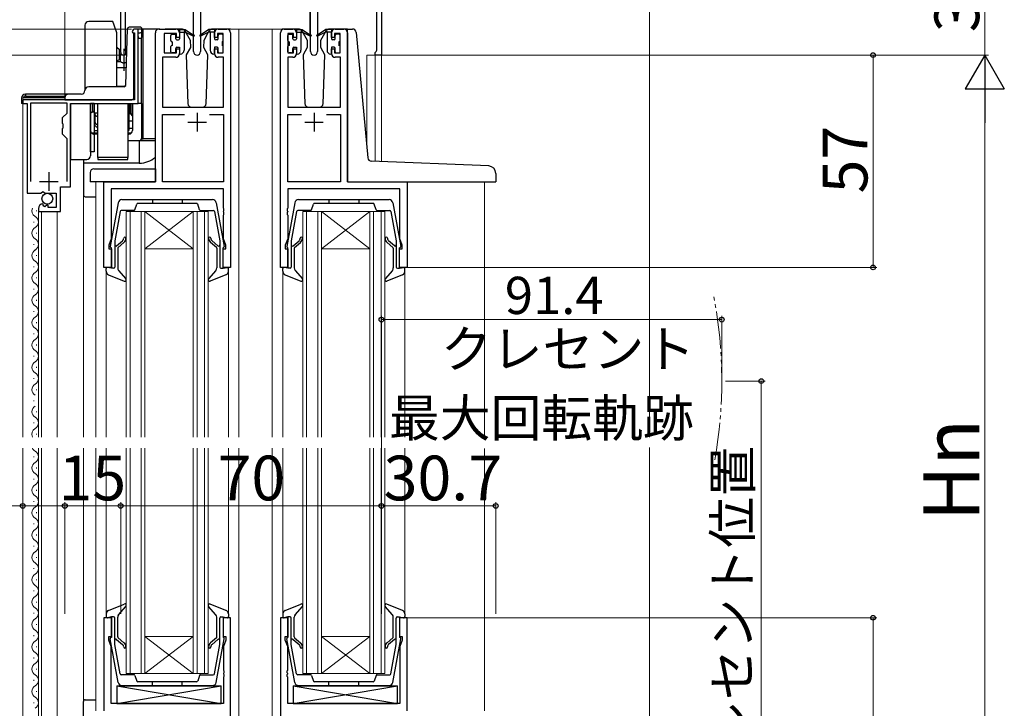
# Model space of a CAD drawing. Extents: x 0 to 1050, y 0 to 1563.
# Drawn here: x 134 to 399, y 1055 to 1239 of the extents above; entities that cross this region are included whole.
import ezdxf

# ---------------------------------------------------------------- set-up
doc = ezdxf.new("R2010")
doc.units = 0
for name, pattern in [('YCENTER_1', [13, 10, -1, 1, -1]), ('YDIVIDE_1', [15, 10, -1, 1, -1, 1, -1]), ('YHIDDEN_1', [4, 3, -1])]:
    doc.linetypes.add(name, pattern=pattern)
for name, color, linetype, lineweight in [('YKK_11', 7, 'CONTINUOUS', 30), ('YKK_12', 2, 'CONTINUOUS', 13), ('YKK_13', 4, 'CONTINUOUS', 30), ('YKK_D', 6, 'CONTINUOUS', 13), ('YSS_K', 3, 'CONTINUOUS', 13)]:
    doc.layers.add(name, color=color, linetype=linetype, lineweight=lineweight)
doc.styles.add('text-b', font='txt')

msp = doc.modelspace()

# ---------------------------------------------------------------- linework, layer by layer
at = {"layer": 'YKK_11', "linetype": 'ByBlock', "lineweight": -2, "ltscale": 0.5}
for p, q in [((231.32, 1259.91), (231.32, 1229.91)), ((161.32, 1230.61), (161.32, 1250.41)), ((162.52, 1250.41), (162.52, 1231.21)), ((180.87, 1230.86), (180.87, 1249.41)), ((182.77, 1250.41), (182.77, 1230.86)), ((212.27, 1230.86), (212.27, 1250.41)), ((214.17, 1249.41), (214.17, 1230.86)), ((230.12, 1231.2), (230.12, 1250.41)), ((164.42, 1236.11), (164.62, 1235.91)), ((164.62, 1235.91), (165.02, 1235.91)), ((165.02, 1235.91), (165.02, 1217.91)), ((166.02, 1236.91), (165.22, 1236.91)), ((166.02, 1216.91), (166.02, 1236.91)), ((170.62, 1195.91), (170.62, 1235.91)), ((171.62, 1236.91), (176.12, 1236.91)), ((176.32, 1235.71), (173.02, 1235.71)), ((173.02, 1235.71), (173.02, 1230.51)), ((176.32, 1234.61), (176.32, 1235.71)), ((177.12, 1234.61), (176.32, 1234.61)), ((177.12, 1235.91), (177.12, 1234.61)), ((186.52, 1234.61), (186.52, 1235.91)), ((187.32, 1234.61), (186.52, 1234.61)), ((188.82, 1235.71), (187.32, 1235.71)), ((187.32, 1235.71), (187.32, 1234.61)), ((187.52, 1236.91), (189.82, 1236.91)), ((188.82, 1230.51), (188.82, 1235.71)), ((190.82, 1235.91), (190.82, 1172.91)), ((204.22, 1172.91), (204.22, 1235.91)), ((205.22, 1236.91), (207.52, 1236.91)), ((207.72, 1235.71), (206.22, 1235.71)), ((206.22, 1235.71), (206.22, 1230.51)), ((207.72, 1234.61), (207.72, 1235.71)), ((208.52, 1234.61), (207.72, 1234.61)), ((208.52, 1235.91), (208.52, 1234.61)), ((217.92, 1234.61), (217.92, 1235.91)), ((218.72, 1234.61), (217.92, 1234.61)), ((220.22, 1235.71), (218.72, 1235.71)), ((218.72, 1235.71), (218.72, 1234.61)), ((218.92, 1236.91), (221.22, 1236.91)), ((220.22, 1230.51), (220.22, 1235.71)), ((222.22, 1235.91), (222.22, 1195.91)), ((162.52, 1231.21), (162.58, 1231.03)), ((173.02, 1230.51), (176.32, 1230.51)), ((176.32, 1230.51), (176.32, 1231.61)), ((176.32, 1231.61), (177.12, 1231.61)), ((177.12, 1231.61), (177.12, 1230.31)), ((186.52, 1230.31), (186.52, 1231.61)), ((186.52, 1231.61), (187.32, 1231.61)), ((187.32, 1231.61), (187.32, 1230.51)), ((187.32, 1230.51), (188.82, 1230.51)), ((206.22, 1230.51), (207.72, 1230.51)), ((207.72, 1230.51), (207.72, 1231.61)), ((207.72, 1231.61), (208.52, 1231.61)), ((208.52, 1231.61), (208.52, 1230.31)), ((217.92, 1230.31), (217.92, 1231.61)), ((217.92, 1231.61), (218.72, 1231.61)), ((218.72, 1231.61), (218.72, 1230.51)), ((218.72, 1230.51), (220.22, 1230.51)), ((229.62, 1230.61), (229.87, 1230.91)), ((229.62, 1229.91), (229.62, 1230.61)), ((231.32, 1229.91), (229.62, 1229.91)), ((229.87, 1230.91), (230.12, 1231.2)), ((176.12, 1229.31), (172.55, 1229.31)), ((172.55, 1229.31), (172.55, 1215.91)), ((188.89, 1229.31), (187.52, 1229.31)), ((188.89, 1215.91), (188.89, 1229.31)), ((207.52, 1229.31), (206.15, 1229.31)), ((206.15, 1229.31), (206.15, 1215.91)), ((220.29, 1229.31), (218.92, 1229.31)), ((220.29, 1215.91), (220.29, 1229.31)), ((165.02, 1217.91), (135.02, 1217.91)), ((135.02, 1217.91), (135.02, 1216.91)), ((135.02, 1216.91), (136.22, 1216.91)), ((136.22, 1216.91), (136.22, 1192.81)), ((146.92, 1217.01), (137.12, 1217.01)), ((137.12, 1217.01), (137.12, 1196.01)), ((146.92, 1214.36), (146.92, 1217.01)), ((147.82, 1194.51), (147.82, 1216.91)), ((147.82, 1216.91), (166.02, 1216.91)), ((145.72, 1213.16), (146.92, 1214.36)), ((172.55, 1215.91), (188.89, 1215.91)), ((172.55, 1195.91), (172.55, 1213.98)), ((172.55, 1213.98), (178.47, 1213.98)), ((185.17, 1213.98), (188.89, 1213.98)), ((188.89, 1213.98), (188.89, 1195.91)), ((206.15, 1215.91), (220.29, 1215.91)), ((206.15, 1195.91), (206.15, 1213.98)), ((206.15, 1213.98), (209.87, 1213.98)), ((216.57, 1213.98), (220.29, 1213.98)), ((220.29, 1213.98), (220.29, 1195.91)), ((145.72, 1211.58), (145.72, 1213.16)), ((145.86, 1211.38), (145.72, 1211.58)), ((145.86, 1210.43), (145.86, 1211.38)), ((145.72, 1210.23), (145.86, 1210.43)), ((145.72, 1208.66), (145.72, 1210.23)), ((146.92, 1207.46), (145.72, 1208.66)), ((146.92, 1196.01), (146.92, 1207.46)), ((156.82, 1172.91), (156.82, 1195.91)), ((156.82, 1195.91), (170.62, 1195.91)), ((188.89, 1195.91), (172.55, 1195.91)), ((220.29, 1195.91), (206.15, 1195.91)), ((222.22, 1195.91), (238.22, 1195.91)), ((238.22, 1195.91), (238.22, 1172.91)), ((136.22, 1192.81), (139.85, 1192.81)), ((139.85, 1192.81), (140.39, 1193.26)), ((140.39, 1193.26), (140.72, 1193.11)), ((140.72, 1193.11), (141.02, 1192.81)), ((141.02, 1192.81), (144.02, 1192.81)), ((144.02, 1192.81), (144.02, 1189.01)), ((145.12, 1187.91), (145.12, 1194.51)), ((145.12, 1194.51), (147.82, 1194.51)), ((188.89, 1193.98), (158.75, 1193.98)), ((158.75, 1193.98), (158.75, 1180.64)), ((188.89, 1188.87), (188.89, 1193.98)), ((236.29, 1193.98), (206.15, 1193.98)), ((206.15, 1193.98), (206.15, 1188.87)), ((236.29, 1180.64), (236.29, 1193.98)), ((140.61, 1189.75), (140.4, 1190)), ((140.52, 1189.44), (140.61, 1189.75)), ((141.57, 1189.74), (140.99, 1189.16)), ((141.82, 1189.64), (141.57, 1189.74)), ((139.22, 1188.71), (139.22, 1187.91)), ((139.22, 1187.91), (145.12, 1187.91)), ((140.99, 1189.16), (140.52, 1189.44)), ((141.82, 1189.01), (141.82, 1189.64)), ((144.02, 1189.01), (141.82, 1189.01)), ((189.01, 1188.68), (188.89, 1188.87)), ((188.89, 1187.95), (189.01, 1188.13)), ((188.89, 1187.87), (188.89, 1187.95)), ((189.01, 1187.68), (188.89, 1187.87)), ((188.89, 1186.95), (189.01, 1187.13)), ((189.01, 1188.13), (189.01, 1188.68)), ((189.01, 1187.13), (189.01, 1187.68)), ((206.15, 1188.87), (206.03, 1188.68)), ((206.03, 1188.68), (206.03, 1188.13)), ((206.03, 1188.13), (206.15, 1187.95)), ((206.15, 1187.87), (206.03, 1187.68)), ((206.03, 1187.68), (206.03, 1187.13)), ((206.03, 1187.13), (206.15, 1186.95)), ((206.15, 1187.95), (206.15, 1187.87)), ((188.89, 1180.64), (188.89, 1186.95)), ((206.15, 1186.95), (206.15, 1180.64)), ((158.75, 1180.64), (158.12, 1178.91)), ((189.52, 1178.91), (188.89, 1180.64)), ((206.15, 1180.64), (205.52, 1178.91)), ((236.92, 1178.91), (236.29, 1180.64)), ((158.12, 1178.91), (158.12, 1177.91)), ((158.12, 1177.91), (158.82, 1177.91)), ((158.82, 1177.91), (158.82, 1172.91)), ((188.82, 1172.91), (188.82, 1177.91)), ((188.82, 1177.91), (189.52, 1177.91)), ((189.52, 1177.91), (189.52, 1178.91)), ((205.52, 1178.91), (205.52, 1177.91)), ((205.52, 1177.91), (206.22, 1177.91)), ((206.22, 1177.91), (206.22, 1172.91)), ((236.22, 1172.91), (236.22, 1177.91)), ((236.22, 1177.91), (236.92, 1177.91)), ((236.92, 1177.91), (236.92, 1178.91)), ((158.82, 1172.91), (156.82, 1172.91)), ((190.82, 1172.91), (188.82, 1172.91)), ((206.22, 1172.91), (204.22, 1172.91)), ((238.22, 1172.91), (236.22, 1172.91)), ((158.82, 1078.91), (156.82, 1078.91)), ((156.82, 1078.91), (156.82, 1053.91)), ((158.82, 1073.91), (158.82, 1078.91)), ((190.82, 1078.91), (188.82, 1078.91)), ((188.82, 1078.91), (188.82, 1073.91)), ((190.82, 992.91), (190.82, 1078.91)), ((204.22, 1078.91), (204.22, 998.56)), ((206.22, 1078.91), (204.22, 1078.91)), ((206.22, 1073.91), (206.22, 1078.91)), ((238.22, 1078.91), (236.22, 1078.91)), ((236.22, 1078.91), (236.22, 1073.91)), ((238.22, 1053.91), (238.22, 1078.91)), ((158.12, 1072.91), (158.12, 1073.91)), ((158.12, 1073.91), (158.82, 1073.91)), ((188.82, 1073.91), (189.52, 1073.91)), ((189.52, 1073.91), (189.52, 1072.91)), ((205.52, 1072.91), (205.52, 1073.91)), ((205.52, 1073.91), (206.22, 1073.91)), ((236.22, 1073.91), (236.92, 1073.91)), ((236.92, 1073.91), (236.92, 1072.91)), ((158.75, 1071.18), (158.12, 1072.91)), ((158.75, 1055.91), (158.75, 1071.18)), ((189.52, 1072.91), (188.89, 1071.18)), ((188.89, 1071.18), (188.89, 1064.87)), ((206.15, 1071.18), (205.52, 1072.91)), ((206.15, 1064.87), (206.15, 1071.18)), ((236.92, 1072.91), (236.29, 1071.18)), ((236.29, 1071.18), (236.29, 1055.91)), ((188.89, 1064.87), (189.01, 1064.68)), ((189.01, 1064.13), (188.89, 1063.95)), ((188.89, 1063.95), (188.89, 1063.87)), ((188.89, 1063.87), (189.01, 1063.68)), ((189.01, 1063.13), (188.89, 1062.95)), ((188.89, 1062.95), (188.89, 1055.91)), ((189.01, 1064.68), (189.01, 1064.13)), ((189.01, 1063.68), (189.01, 1063.13)), ((206.03, 1064.68), (206.15, 1064.87)), ((206.03, 1064.13), (206.03, 1064.68)), ((206.15, 1063.95), (206.03, 1064.13)), ((206.03, 1063.68), (206.15, 1063.87)), ((206.03, 1063.13), (206.03, 1063.68)), ((206.15, 1062.95), (206.03, 1063.13)), ((206.15, 1063.87), (206.15, 1063.95)), ((206.15, 1055.91), (206.15, 1062.95)), ((188.89, 1055.91), (158.75, 1055.91)), ((236.29, 1055.91), (206.15, 1055.91))]:
    msp.add_line(p, q, dxfattribs=at)
at = {"layer": 'YKK_11', "ltscale": 0.5}
for p, q in [((181.82, 1214.41), (181.82, 1209.41)), ((213.22, 1214.41), (213.22, 1209.41)), ((179.32, 1211.91), (184.32, 1211.91)), ((210.72, 1211.91), (215.72, 1211.91)), ((142.02, 1198.51), (142.02, 1193.51)), ((139.52, 1196.01), (144.52, 1196.01))]:
    msp.add_line(p, q, dxfattribs=at)
at = {"layer": 'YKK_11', "linetype": 'ByBlock', "lineweight": -2, "ltscale": 0.5}
for centre, radius, start, end in [((165.22, 1236.11), 0.8, 90, 180), ((171.62, 1235.91), 1, 90, 180), ((176.12, 1235.91), 1, 0, 90), ((187.52, 1235.91), 1, 90, 180), ((189.82, 1235.91), 1, 0, 90), ((205.22, 1235.91), 1, 90, 180), ((207.52, 1235.91), 1, 0, 90), ((218.92, 1235.91), 1, 90, 180), ((221.22, 1235.91), 1, 0, 90), ((162.02, 1230.61), 0.7, 180, 36.8699), ((176.12, 1230.31), 1, 270, 360), ((181.82, 1230.86), 0.95, 180, 0), ((187.52, 1230.31), 1, 180, 270), ((207.52, 1230.31), 1, 270, 360), ((213.22, 1230.86), 0.95, 180, 0), ((218.92, 1230.31), 1, 180, 270), ((140.52, 1188.71), 1.3, 95.2159, 180)]:
    msp.add_arc(centre, radius, start, end, dxfattribs=at)
at = {"layer": 'YKK_12'}
for p, q in [((146.32, 1254.41), (146.32, 1217.91)), ((202.12, 1236.91), (188.72, 1236.91)), ((193.01, 1127.41), (193.02, 1236.91)), ((202.01, 1127.41), (202, 1236.91)), ((202.12, 1236.91), (205.32, 1236.91)), ((231.32, 1229.91), (227.42, 1229.91)), ((227.42, 1229.91), (227.42, 1204.88)), ((229.62, 1229.91), (229.62, 1201.37)), ((231.32, 1229.91), (231.32, 1201.31)), ((135.02, 1127.41), (135.02, 1217.41)), ((151.32, 1199.91), (151.32, 1127.41)), ((154.62, 1127.41), (154.62, 1195.9)), ((259.02, 1195.91), (259.02, 1127.41)), ((138.72, 1188), (138.72, 1188.2)), ((139.22, 1127.41), (139.22, 1188.5)), ((140.02, 1127.41), (140.02, 1187.91)), ((144.22, 1127.41), (144.22, 1187.91)), ((162.82, 1187.91), (162.82, 1127.41)), ((167.82, 1187.91), (162.82, 1187.91)), ((163.82, 1127.41), (163.82, 1187.91)), ((166.82, 1187.91), (166.82, 1127.41)), ((167.82, 1127.41), (167.82, 1187.91)), ((167.82, 1187.91), (174.72, 1187.91)), ((167.82, 1187.91), (180.82, 1177.91)), ((180.82, 1187.91), (167.82, 1177.91)), ((184.82, 1187.91), (174.72, 1187.91)), ((180.82, 1187.91), (180.82, 1127.41)), ((181.82, 1127.41), (181.82, 1187.91)), ((183.82, 1187.91), (183.82, 1127.41)), ((184.82, 1127.41), (184.82, 1187.91)), ((210.22, 1187.91), (210.22, 1127.41)), ((215.22, 1187.91), (210.22, 1187.91)), ((211.22, 1127.41), (211.22, 1187.91)), ((214.22, 1187.91), (214.22, 1127.41)), ((215.22, 1127.41), (215.22, 1187.91)), ((215.22, 1187.91), (222.12, 1187.91)), ((215.22, 1187.91), (228.22, 1177.91)), ((228.22, 1187.91), (215.22, 1177.91)), ((232.22, 1187.91), (222.12, 1187.91)), ((228.22, 1187.91), (228.22, 1127.41)), ((229.22, 1127.41), (229.22, 1187.91)), ((231.22, 1187.91), (231.22, 1127.41)), ((232.22, 1127.41), (232.22, 1187.91)), ((137.96, 1185), (137.96, 1185.2)), ((138.72, 1182), (138.72, 1182.2)), ((137.96, 1179), (137.96, 1179.2)), ((167.82, 1177.91), (180.82, 1177.91)), ((215.22, 1177.91), (228.22, 1177.91)), ((138.72, 1176), (138.72, 1176.2)), ((137.96, 1173), (137.96, 1173.2)), ((157.42, 1172.61), (157.42, 1127.41)), ((190.22, 1172.61), (190.22, 1127.41)), ((204.82, 1127.41), (204.82, 1172.91)), ((237.62, 1172.91), (237.61, 1127.41)), ((138.72, 1170), (138.72, 1170.2)), ((137.96, 1167), (137.96, 1167.2)), ((138.72, 1164), (138.72, 1164.2)), ((137.96, 1161), (137.96, 1161.2)), ((138.72, 1158), (138.72, 1158.2)), ((137.96, 1155), (137.96, 1155.2)), ((137.96, 1155), (137.96, 1155.2)), ((138.72, 1152), (138.72, 1152.2)), ((137.96, 1149), (137.96, 1149.2)), ((138.72, 1146), (138.72, 1146.2)), ((137.96, 1143), (137.96, 1143.2)), ((138.72, 1140), (138.72, 1140.2)), ((137.96, 1137), (137.96, 1137.2)), ((138.72, 1134.1), (138.72, 1134.3)), ((137.96, 1131.1), (137.96, 1131.3)), ((138.72, 1128.1), (138.72, 1128.3)), ((135.02, 959.4), (135.02, 1124.41)), ((139.22, 999.5), (139.22, 1124.41)), ((140.02, 1004.4), (140.02, 1124.41)), ((144.22, 1004.4), (144.22, 1124.41)), ((151.32, 1124.41), (151.32, 1056.4)), ((154.62, 1053.91), (154.62, 1124.41)), ((157.42, 1124.41), (157.42, 1079.21)), ((162.82, 1063.91), (162.82, 1124.41)), ((163.82, 1124.41), (163.82, 1063.91)), ((166.82, 1063.91), (166.82, 1124.41)), ((167.82, 1124.41), (167.82, 1063.91)), ((180.82, 1063.91), (180.82, 1124.41)), ((181.82, 1124.41), (181.82, 1063.91)), ((183.82, 1063.91), (183.82, 1124.41)), ((184.82, 1124.41), (184.82, 1063.91)), ((190.22, 1124.41), (190.22, 1079.21)), ((193.02, 985.91), (193.01, 1124.41)), ((202.01, 1124.41), (202.01, 997.91)), ((204.82, 1079.21), (204.82, 1124.41)), ((210.22, 1063.91), (210.22, 1124.41)), ((211.22, 1124.41), (211.22, 1063.91)), ((214.22, 1063.91), (214.22, 1124.41)), ((215.22, 1124.41), (215.22, 1063.91)), ((228.22, 1063.91), (228.22, 1124.41)), ((229.22, 1124.41), (229.22, 1063.91)), ((231.22, 1063.91), (231.22, 1124.41)), ((232.22, 1124.41), (232.22, 1063.91)), ((237.62, 1124.41), (237.62, 1079.21)), ((259.02, 1124.37), (259.02, 1053.91)), ((137.96, 1122), (137.96, 1122.2)), ((138.72, 1119), (138.72, 1119.2)), ((137.96, 1116), (137.96, 1116.2)), ((138.72, 1113), (138.72, 1113.2)), ((137.96, 1110), (137.96, 1110.2)), ((137.96, 1110), (137.96, 1110.2)), ((138.72, 1107), (138.72, 1107.2)), ((137.96, 1104), (137.96, 1104.2)), ((138.72, 1101), (138.72, 1101.2)), ((137.96, 1098), (137.96, 1098.2)), ((138.72, 1095), (138.72, 1095.2)), ((137.96, 1092), (137.96, 1092.2)), ((138.72, 1089), (138.72, 1089.2)), ((137.96, 1086), (137.96, 1086.2)), ((138.72, 1083), (138.72, 1083.2)), ((137.96, 1080), (137.96, 1080.2)), ((138.72, 1077), (138.72, 1077.2)), ((137.96, 1074), (137.96, 1074.2)), ((167.82, 1073.91), (180.82, 1073.91)), ((167.82, 1063.91), (180.82, 1073.91)), ((180.82, 1063.91), (167.82, 1073.91)), ((215.22, 1073.91), (228.22, 1073.91)), ((215.22, 1063.91), (228.22, 1073.91)), ((228.22, 1063.91), (215.22, 1073.91)), ((138.72, 1071), (138.72, 1071.2)), ((137.96, 1068), (137.96, 1068.2)), ((138.72, 1065), (138.72, 1065.2)), ((167.82, 1063.91), (162.82, 1063.91)), ((167.82, 1063.91), (172.92, 1063.91)), ((184.82, 1063.91), (172.92, 1063.91)), ((215.22, 1063.91), (210.22, 1063.91)), ((215.22, 1063.91), (223.12, 1063.91)), ((232.22, 1063.91), (223.12, 1063.91)), ((137.96, 1062), (137.96, 1062.2)), ((138.72, 1059), (138.72, 1059.2)), ((137.96, 1056), (137.96, 1056.2))]:
    msp.add_line(p, q, dxfattribs=at)
for centre, start, end in [((139.18, 1188.1), 155.6297, 240.7975), ((137.5, 1185.1), 299.2025, 60.7975), ((139.18, 1182.1), 119.2025, 240.7975), ((137.5, 1179.1), 299.2025, 60.7975), ((139.18, 1176.1), 119.2025, 240.7975), ((137.5, 1173.1), 299.2025, 60.7975), ((139.18, 1170.1), 119.2025, 240.7975), ((137.5, 1167.1), 299.2025, 60.7975), ((139.18, 1164.1), 119.2025, 240.7975), ((137.5, 1161.1), 299.2025, 60.7975), ((139.18, 1158.1), 119.2025, 240.7975), ((137.5, 1155.1), 299.2025, 60.7975), ((139.18, 1152.1), 119.2025, 240.7975), ((137.5, 1149.1), 299.2025, 60.7975), ((139.18, 1146.1), 119.2025, 240.7975), ((137.5, 1143.1), 299.2025, 60.7975), ((139.18, 1140.1), 119.2025, 240.7975), ((139.18, 1134.2), 119.2025, 240.7975), ((137.5, 1131.2), 299.2025, 60.7975), ((139.18, 1128.2), 119.2025, 207.4691), ((139.18, 1125.1), 203.7261, 240.7975), ((137.5, 1122.1), 299.2025, 60.7975), ((139.18, 1119.1), 119.2025, 240.7975), ((137.5, 1116.1), 299.2025, 60.7975), ((139.18, 1113.1), 119.2025, 240.7975), ((137.5, 1110.1), 299.2025, 60.7975), ((137.5, 1110.1), 299.2025, 13.0063), ((139.18, 1107.1), 119.2025, 240.7975), ((137.5, 1104.1), 299.2025, 60.7975), ((139.18, 1101.1), 119.2025, 240.7975), ((137.5, 1098.1), 299.2025, 60.7975), ((139.18, 1095.1), 119.2025, 240.7975), ((137.5, 1092.1), 299.2025, 60.7975), ((139.18, 1089.1), 119.2025, 240.7975), ((137.5, 1086.1), 299.2025, 60.7975), ((139.18, 1083.1), 119.2025, 240.7975), ((137.5, 1080.1), 299.2025, 60.7975), ((139.18, 1077.1), 119.2025, 240.7975), ((137.5, 1074.1), 299.2025, 60.7975), ((139.18, 1071.1), 119.2025, 240.7975), ((137.5, 1068.1), 299.2025, 60.7975), ((139.18, 1065.1), 119.2025, 240.7975), ((137.5, 1062.1), 299.2025, 60.7975), ((139.18, 1059.1), 119.2025, 240.7975), ((137.5, 1056.1), 299.2025, 60.7975)]:
    msp.add_arc(centre, 1.72, start, end, dxfattribs=at)
at = {"layer": 'YKK_12', "linetype": 'YDIVIDE_1'}
msp.add_arc((202.65, 1142.41), 120.07, 349.8593, 10.8552, dxfattribs=at)
at = {"layer": 'YKK_13'}
for p, q in [((182.82, 1236.41), (182.82, 1249.41)), ((212.22, 1236.41), (212.22, 1249.41)), ((151.72, 1237.91), (151.72, 1220.41)), ((159.22, 1238.91), (152.72, 1238.91)), ((159.59, 1237.91), (159.22, 1238.91)), ((160.32, 1235.91), (159.59, 1237.91)), ((163.88, 1237.41), (163.6, 1237.41)), ((163.84, 1237.41), (163.6, 1237.41)), ((166.52, 1237.41), (163.88, 1237.41)), ((160.32, 1221.41), (160.32, 1235.91)), ((162.73, 1221.89), (163.1, 1236.92)), ((164.82, 1218.41), (164.82, 1235.91)), ((171.47, 1236.91), (165.53, 1236.91)), ((166.02, 1235.91), (166.52, 1235.91)), ((166.02, 1234.91), (166.02, 1235.91)), ((166.02, 1234.91), (166.02, 1234.41)), ((167.02, 1236.41), (167.02, 1236.91)), ((167.32, 1236.91), (167.02, 1236.9)), ((167.02, 1234.91), (167.02, 1236.41)), ((171.87, 1236.91), (167.32, 1236.91)), ((167.32, 1207.41), (167.32, 1236.91)), ((170.62, 1236.91), (170.12, 1236.91)), ((177.64, 1236.91), (173.25, 1236.91)), ((174.82, 1233.8), (174.82, 1235.2)), ((175.12, 1235.5), (175.82, 1235.5)), ((176.12, 1234.3), (176.12, 1235.2)), ((177.12, 1236.79), (178.62, 1236.79)), ((177.12, 1236.79), (177.12, 1234.3)), ((177.12, 1236.09), (178.32, 1236.09)), ((178.32, 1236.09), (178.32, 1231.2)), ((178.5, 1236.41), (178.88, 1235.75)), ((178.62, 1236.79), (180.86, 1235.25)), ((178.72, 1236.09), (180.9, 1235.01)), ((178.88, 1235.75), (179.95, 1233.91)), ((184.92, 1236.09), (182.74, 1235.01)), ((185.02, 1236.79), (182.77, 1235.25)), ((182.82, 1235.41), (182.82, 1236.41)), ((183.69, 1233.91), (184.75, 1235.75)), ((184.75, 1235.75), (185.13, 1236.41)), ((186.52, 1236.79), (185.02, 1236.79)), ((185.32, 1236.09), (185.32, 1231.2)), ((186.52, 1236.09), (185.32, 1236.09)), ((187.02, 1236.91), (186, 1236.91)), ((186.52, 1236.79), (186.52, 1234.3)), ((190.84, 1236.91), (187.12, 1236.91)), ((187.52, 1234.3), (187.52, 1235.2)), ((188.52, 1235.5), (187.82, 1235.5)), ((188.82, 1233.8), (188.82, 1235.2)), ((209.04, 1236.91), (204.65, 1236.91)), ((206.22, 1233.8), (206.22, 1235.2)), ((206.52, 1235.5), (207.22, 1235.5)), ((207.52, 1234.3), (207.52, 1235.2)), ((208.52, 1236.79), (210.02, 1236.79)), ((208.52, 1236.79), (208.52, 1234.3)), ((208.52, 1236.09), (209.72, 1236.09)), ((209.72, 1236.09), (209.72, 1231.2)), ((209.9, 1236.41), (210.28, 1235.75)), ((210.02, 1236.79), (212.26, 1235.25)), ((210.12, 1236.09), (212.3, 1235.01)), ((210.28, 1235.75), (211.35, 1233.91)), ((212.22, 1235.41), (212.22, 1236.41)), ((216.32, 1236.09), (214.14, 1235.01)), ((216.42, 1236.79), (214.17, 1235.25)), ((215.09, 1233.91), (216.15, 1235.75)), ((216.15, 1235.75), (216.53, 1236.41)), ((217.92, 1236.79), (216.42, 1236.79)), ((216.72, 1236.09), (216.72, 1231.2)), ((217.92, 1236.09), (216.72, 1236.09)), ((218.42, 1236.91), (217.4, 1236.91)), ((217.92, 1236.79), (217.92, 1234.3)), ((222.24, 1236.91), (218.52, 1236.91)), ((218.92, 1234.3), (218.92, 1235.2)), ((219.92, 1235.5), (219.22, 1235.5)), ((220.22, 1233.8), (220.22, 1235.2)), ((222.22, 1195.91), (222.22, 1236.91)), ((222.22, 1236.91), (223.55, 1236.91)), ((224.55, 1236.01), (227.65, 1202.32)), ((160.32, 1232.06), (160.97, 1231.41)), ((166.02, 1234.41), (166.52, 1234.41)), ((166.02, 1216.91), (166.02, 1234.4)), ((166.82, 1234.5), (166.82, 1216.91)), ((174.82, 1230.81), (174.82, 1232.21)), ((175.12, 1233.5), (175.12, 1232.51)), ((176.42, 1234), (176.82, 1234)), ((176.42, 1232.01), (177.12, 1232.01)), ((177.12, 1232.01), (177.12, 1230.2)), ((179.95, 1233.91), (180.02, 1231.91)), ((183.62, 1231.91), (183.69, 1233.91)), ((187.22, 1232.01), (186.52, 1232.01)), ((186.52, 1232.01), (186.52, 1230.2)), ((187.22, 1234), (186.82, 1234)), ((188.52, 1233.5), (188.52, 1232.51)), ((188.82, 1230.81), (188.82, 1232.21)), ((206.22, 1230.81), (206.22, 1232.21)), ((206.52, 1233.5), (206.52, 1232.51)), ((207.82, 1234), (208.22, 1234)), ((207.82, 1232.01), (208.52, 1232.01)), ((208.52, 1232.01), (208.52, 1230.2)), ((211.35, 1233.91), (211.42, 1231.91)), ((215.02, 1231.91), (215.09, 1233.91)), ((218.62, 1232.01), (217.92, 1232.01)), ((217.92, 1232.01), (217.92, 1230.2)), ((218.62, 1234), (218.22, 1234)), ((219.92, 1233.5), (219.92, 1232.51)), ((220.22, 1230.81), (220.22, 1232.21)), ((160.97, 1230.41), (160.97, 1231.41)), ((160.97, 1228.77), (160.97, 1230.41)), ((160.97, 1230.21), (161.23, 1230.21)), ((161.23, 1228.83), (161.23, 1230.21)), ((175.82, 1230.51), (175.12, 1230.51)), ((176.12, 1230.81), (176.12, 1231.71)), ((177.12, 1230.2), (177.32, 1230.2)), ((180.02, 1231.91), (178.92, 1230.02)), ((178.92, 1230.02), (179.38, 1216.87)), ((184.71, 1230.02), (183.62, 1231.91)), ((184.25, 1216.87), (184.71, 1230.02)), ((186.52, 1230.2), (186.32, 1230.2)), ((187.52, 1230.81), (187.52, 1231.71)), ((187.82, 1230.51), (188.52, 1230.51)), ((207.22, 1230.51), (206.52, 1230.51)), ((207.52, 1230.81), (207.52, 1231.71)), ((208.52, 1230.2), (208.72, 1230.2)), ((211.42, 1231.91), (210.32, 1230.02)), ((210.32, 1230.02), (210.78, 1216.87)), ((216.11, 1230.02), (215.02, 1231.91)), ((215.65, 1216.87), (216.11, 1230.02)), ((217.92, 1230.2), (217.72, 1230.2)), ((218.92, 1230.81), (218.92, 1231.71)), ((219.22, 1230.51), (219.92, 1230.51)), ((160.32, 1228.4), (160.97, 1228.77)), ((160.32, 1228.19), (161.23, 1228.19)), ((161.23, 1228.19), (161.23, 1228.83)), ((160.32, 1226.59), (162.85, 1226.59)), ((162.29, 1221.41), (152.72, 1221.41)), ((160.32, 1221.55), (162.37, 1221.55)), ((147.32, 1219.4), (135.72, 1219.41)), ((135.72, 1219.41), (135.72, 1218.91)), ((135.72, 1218.91), (146.45, 1218.91)), ((150.72, 1219.41), (147.32, 1219.41)), ((134.72, 1218.41), (135.22, 1218.41)), ((134.72, 1218.41), (134.72, 1216.91)), ((135.02, 1216.91), (134.72, 1216.91)), ((146.32, 1218.41), (135.22, 1218.41)), ((146.32, 1218.41), (146.32, 1217.91)), ((146.32, 1217.91), (147.32, 1217.91)), ((147.32, 1217.91), (164.32, 1217.91)), ((147.82, 1216.61), (147.82, 1203.91)), ((153.22, 1216.91), (153.22, 1203.91)), ((154.22, 1216.91), (153.22, 1216.91)), ((153.22, 1203.91), (153.22, 1216.91)), ((154.17, 1216.91), (154.17, 1214.81)), ((154.22, 1216.91), (154.22, 1203.91)), ((155.22, 1202.41), (155.22, 1216.91)), ((163.22, 1216.91), (163.22, 1202.41)), ((163.37, 1215.31), (163.37, 1216.91)), ((163.52, 1216.91), (163.52, 1209.71)), ((163.52, 1213.81), (163.52, 1216.91)), ((163.52, 1216.91), (163.52, 1209.88)), ((163.82, 1216.91), (163.82, 1214.31)), ((164.27, 1216.91), (164.27, 1213.86)), ((164.52, 1217.95), (164.52, 1217.91)), ((164.52, 1216.91), (164.52, 1209.71)), ((166.82, 1216.91), (166.02, 1216.91)), ((166.82, 1216.91), (166.88, 1216.91)), ((166.88, 1216.91), (166.88, 1207.41)), ((154.17, 1214.81), (153.72, 1214.81)), ((155.22, 1214.31), (154.22, 1214.31)), ((154.37, 1214.31), (154.37, 1212.16)), ((163.37, 1215.31), (163.22, 1215.31)), ((163.37, 1213.83), (163.37, 1215.31)), ((163.37, 1213.83), (163.37, 1211.38)), ((163.82, 1214.31), (163.52, 1214.31)), ((163.52, 1213.81), (163.52, 1209.88)), ((163.82, 1214.31), (164.27, 1213.86)), ((180.38, 1215.91), (183.25, 1215.91)), ((211.78, 1215.91), (214.65, 1215.91)), ((154.37, 1211.38), (154.37, 1212.16)), ((163.37, 1211.04), (163.37, 1211.38)), ((164.52, 1212.21), (163.52, 1212.21)), ((154.22, 1209.71), (155.22, 1209.71)), ((155.22, 1208.71), (154.22, 1208.71)), ((163.22, 1209.71), (163.52, 1209.71)), ((163.52, 1208.71), (163.22, 1208.71)), ((164.52, 1210.21), (163.52, 1210.21)), ((166.32, 1206.91), (163.22, 1206.91)), ((170.62, 1206.91), (166.32, 1206.91)), ((166.32, 1206.91), (166.32, 1200.91)), ((166.82, 1207.41), (166.88, 1207.41)), ((166.88, 1207.41), (167.32, 1207.41)), ((170.62, 1207.41), (167.32, 1207.41)), ((147.82, 1203.91), (147.82, 1201.91)), ((154.22, 1203.91), (153.22, 1203.91)), ((153.22, 1203.91), (153.22, 1202.91)), ((147.82, 1201.91), (152.22, 1201.91)), ((151.32, 1201.9), (151.32, 1200.91)), ((166.32, 1200.91), (151.32, 1200.91)), ((151.32, 1200.91), (151.32, 1192.41)), ((155.22, 1202.41), (155.22, 1201.91)), ((163.22, 1202.41), (155.22, 1202.41)), ((155.22, 1201.91), (163.22, 1201.91)), ((163.22, 1201.91), (163.22, 1202.41)), ((260.19, 1200.16), (228.61, 1201.41)), ((153.12, 1198.41), (153.12, 1195.91)), ((154.12, 1199.41), (170.62, 1199.41)), ((170.62, 1199.41), (170.62, 1195.91)), ((262.02, 1198.17), (262.02, 1195.91)), ((170.62, 1195.91), (153.12, 1195.91)), ((222.22, 1195.91), (262.02, 1195.91)), ((151.82, 1191.91), (154.62, 1191.91)), ((160.67, 1190.29), (158.52, 1178.56)), ((161.65, 1191.11), (185.98, 1191.11)), ((165.14, 1188.41), (165.65, 1189.91)), ((181.7, 1190.11), (165.93, 1190.11)), ((169.82, 1191.11), (169.82, 1190.11)), ((177.82, 1191.11), (177.82, 1190.11)), ((182.5, 1188.41), (181.99, 1189.91)), ((186.97, 1190.29), (189.11, 1178.56)), ((208.07, 1190.29), (205.92, 1178.56)), ((209.05, 1191.11), (233.38, 1191.11)), ((212.54, 1188.41), (213.05, 1189.91)), ((229.1, 1190.11), (213.33, 1190.11)), ((217.22, 1191.11), (217.22, 1190.11)), ((225.22, 1191.11), (225.22, 1190.11)), ((229.9, 1188.41), (229.39, 1189.91)), ((234.37, 1190.29), (236.51, 1178.56)), ((161.16, 1187.96), (159.72, 1180.09)), ((164.85, 1188.21), (161.45, 1188.21)), ((182.78, 1188.21), (186.18, 1188.21)), ((186.48, 1187.96), (187.92, 1180.09)), ((208.56, 1187.96), (207.12, 1180.09)), ((212.25, 1188.21), (208.85, 1188.21)), ((230.18, 1188.21), (233.58, 1188.21)), ((233.88, 1187.96), (235.32, 1180.09)), ((159.72, 1180.09), (159.72, 1173.01)), ((160.21, 1178.73), (161.79, 1180.07)), ((160.62, 1178.3), (162.18, 1179.61)), ((187.01, 1178.3), (185.45, 1179.61)), ((187.42, 1178.73), (185.84, 1180.07)), ((187.92, 1180.09), (187.92, 1173.01)), ((207.12, 1180.09), (207.12, 1173.01)), ((207.61, 1178.73), (209.2, 1180.07)), ((208.02, 1178.3), (209.58, 1179.61)), ((234.41, 1178.3), (232.85, 1179.61)), ((234.82, 1178.73), (233.24, 1180.07)), ((235.32, 1180.09), (235.32, 1173.01)), ((158.82, 1172.71), (158.82, 1178.21)), ((160.52, 1178.07), (160.52, 1172.78)), ((187.12, 1178.07), (187.12, 1172.78)), ((188.82, 1172.71), (188.82, 1178.21)), ((206.22, 1172.71), (206.22, 1178.21)), ((207.92, 1178.07), (207.92, 1172.78)), ((234.52, 1178.07), (234.52, 1172.78)), ((236.22, 1172.71), (236.22, 1178.21)), ((157.42, 1171.88), (157.42, 1172.61)), ((158.82, 1172.71), (157.77, 1172.9)), ((159.42, 1172.71), (158.82, 1172.71)), ((160.76, 1172.13), (162.72, 1169.87)), ((186.87, 1172.13), (184.91, 1169.87)), ((188.22, 1172.71), (188.82, 1172.71)), ((188.82, 1172.71), (189.86, 1172.9)), ((190.22, 1171.88), (190.22, 1172.61)), ((204.82, 1171.88), (204.82, 1172.61)), ((206.22, 1172.71), (205.17, 1172.9)), ((206.82, 1172.71), (206.22, 1172.71)), ((208.16, 1172.13), (210.12, 1169.87)), ((234.27, 1172.13), (232.31, 1169.87)), ((235.62, 1172.71), (236.22, 1172.71)), ((236.22, 1172.71), (237.26, 1172.9)), ((237.62, 1171.88), (237.62, 1172.61)), ((158.04, 1170.96), (162.27, 1169.24)), ((189.59, 1170.96), (185.37, 1169.24)), ((205.44, 1170.96), (209.67, 1169.24)), ((236.99, 1170.96), (232.77, 1169.24)), ((158.04, 1080.86), (162.27, 1082.58)), ((160.76, 1079.69), (162.72, 1081.95)), ((186.87, 1079.69), (184.91, 1081.95)), ((189.59, 1080.86), (185.37, 1082.58)), ((205.44, 1080.86), (209.67, 1082.58)), ((208.16, 1079.69), (210.12, 1081.95)), ((234.27, 1079.69), (232.31, 1081.95)), ((236.99, 1080.86), (232.77, 1082.58)), ((157.42, 1079.94), (157.42, 1079.21)), ((158.82, 1079.11), (157.77, 1078.91)), ((159.42, 1079.11), (158.82, 1079.11)), ((158.82, 1079.11), (158.82, 1073.61)), ((159.72, 1071.72), (159.72, 1078.81)), ((160.52, 1073.75), (160.52, 1079.03)), ((187.12, 1073.75), (187.12, 1079.03)), ((187.92, 1071.72), (187.92, 1078.81)), ((188.22, 1079.11), (188.82, 1079.11)), ((188.82, 1079.11), (188.82, 1073.61)), ((188.82, 1079.11), (189.86, 1078.91)), ((190.22, 1079.94), (190.22, 1079.21)), ((204.82, 1079.93), (204.82, 1079.21)), ((206.22, 1079.11), (205.17, 1078.91)), ((206.82, 1079.11), (206.22, 1079.11)), ((206.22, 1079.11), (206.22, 1073.61)), ((207.12, 1071.72), (207.12, 1078.81)), ((207.92, 1073.75), (207.92, 1079.03)), ((234.52, 1073.75), (234.52, 1079.03)), ((235.32, 1071.72), (235.32, 1078.81)), ((235.62, 1079.11), (236.22, 1079.11)), ((236.22, 1079.11), (236.22, 1073.61)), ((236.22, 1079.11), (237.26, 1078.91)), ((237.62, 1079.93), (237.62, 1079.21)), ((160.62, 1073.52), (162.18, 1072.21)), ((187.01, 1073.52), (185.45, 1072.21)), ((208.02, 1073.52), (209.58, 1072.21)), ((234.41, 1073.52), (232.85, 1072.21)), ((160.67, 1061.53), (158.52, 1073.25)), ((161.16, 1063.85), (159.72, 1071.72)), ((160.21, 1073.08), (161.79, 1071.75)), ((187.42, 1073.08), (185.84, 1071.75)), ((186.48, 1063.85), (187.92, 1071.72)), ((186.97, 1061.53), (189.11, 1073.25)), ((208.07, 1061.53), (205.92, 1073.25)), ((208.56, 1063.85), (207.12, 1071.72)), ((207.61, 1073.08), (209.2, 1071.75)), ((234.82, 1073.08), (233.24, 1071.75)), ((233.88, 1063.85), (235.32, 1071.72)), ((234.37, 1061.53), (236.51, 1073.25)), ((164.85, 1063.61), (161.45, 1063.61)), ((165.14, 1063.41), (165.65, 1061.91)), ((182.5, 1063.41), (181.99, 1061.91)), ((182.78, 1063.61), (186.18, 1063.61)), ((212.25, 1063.61), (208.85, 1063.61)), ((212.54, 1063.41), (213.05, 1061.91)), ((229.9, 1063.41), (229.39, 1061.91)), ((230.18, 1063.61), (233.58, 1063.61)), ((160.27, 1060.61), (188.27, 1060.61)), ((160.27, 1060.61), (160.27, 1055.91)), ((160.27, 1060.61), (188.27, 1055.91)), ((160.27, 1055.91), (188.27, 1060.61)), ((161.65, 1060.71), (185.98, 1060.71)), ((181.7, 1061.71), (165.93, 1061.71)), ((169.82, 1060.71), (169.82, 1061.71)), ((177.82, 1060.71), (177.82, 1061.71)), ((188.27, 1055.91), (188.27, 1060.61)), ((207.67, 1060.61), (235.67, 1060.61)), ((207.67, 1060.61), (207.67, 1055.91)), ((207.67, 1060.61), (235.67, 1055.91)), ((207.67, 1055.91), (235.67, 1060.61)), ((209.05, 1060.71), (233.38, 1060.71)), ((229.1, 1061.71), (213.33, 1061.71)), ((217.22, 1060.71), (217.22, 1061.71)), ((225.22, 1060.71), (225.22, 1061.71)), ((235.67, 1055.91), (235.67, 1060.61)), ((151.32, 1047.9), (151.32, 1056.4)), ((151.82, 1056.9), (154.62, 1056.9)), ((160.27, 1055.91), (188.27, 1055.91)), ((207.67, 1055.91), (235.67, 1055.91))]:
    msp.add_line(p, q, dxfattribs=at)
at = {"layer": 'YKK_13', "linetype": 'YCENTER_1'}
for p, q in [((178.32, 1236.09), (178.72, 1236.09)), ((178.52, 1235.96), (178.52, 1236.54)), ((185.32, 1236.09), (184.92, 1236.09)), ((185.12, 1235.96), (185.12, 1236.54)), ((209.72, 1236.09), (210.12, 1236.09)), ((209.92, 1235.96), (209.92, 1236.54)), ((216.72, 1236.09), (216.32, 1236.09)), ((216.52, 1235.96), (216.52, 1236.54)), ((162.17, 1231.56), (162.17, 1225.67))]:
    msp.add_line(p, q, dxfattribs=at)
at = {"layer": 'YKK_13', "linetype": 'YHIDDEN_1'}
for p, q in [((153.72, 1216.91), (153.72, 1214.71)), ((163.82, 1216.91), (163.82, 1214.21)), ((153.72, 1214.71), (153.22, 1214.21)), ((153.72, 1214.71), (154.22, 1214.71)), ((163.52, 1214.21), (163.82, 1214.21)), ((163.82, 1214.21), (164.52, 1213.51)), ((153.5, 1209.01), (155.22, 1209.01)), ((163.22, 1209.01), (164.23, 1209.01))]:
    msp.add_line(p, q, dxfattribs=at)
at = {"layer": 'YKK_13'}
msp.add_circle((141.62, 1191.36), 1.45, dxfattribs=at)
for centre, radius, start, end in [((152.72, 1237.91), 1, 90, 180), ((163.6, 1236.91), 0.5, 90, 178.5935), ((166.52, 1236.91), 0.5, 0, 90), ((165.49, 1235.91), 1, 177.3865, 178.3634), ((166.52, 1236.41), 0.5, 270, 0), ((166.52, 1234.91), 0.5, 270, 0), ((175.12, 1235.2), 0.3, 90, 180), ((175.82, 1235.2), 0.3, 0, 90), ((177.64, 1235.91), 1, 30, 90), ((178.52, 1236.09), 0.2, 0, 180), ((180.96, 1235.14), 0.15, 243.5727, 134.1016), ((182.67, 1235.14), 0.15, 45.8984, 296.4273), ((185.12, 1236.09), 0.2, 360, 180), ((186, 1235.91), 1, 90, 150), ((187.82, 1235.2), 0.3, 90, 180), ((188.52, 1235.2), 0.3, 360, 90), ((206.52, 1235.2), 0.3, 90, 180), ((207.22, 1235.2), 0.3, 0, 90), ((209.04, 1235.91), 1, 30, 90), ((209.92, 1236.09), 0.2, 0, 180), ((212.36, 1235.14), 0.15, 243.5727, 134.1016), ((214.07, 1235.14), 0.15, 45.8984, 296.4273), ((216.52, 1236.09), 0.2, 360, 180), ((217.4, 1235.91), 1, 90, 150), ((219.22, 1235.2), 0.3, 90, 180), ((219.92, 1235.2), 0.3, 360, 90), ((223.55, 1235.91), 1, 5.75, 90), ((175.12, 1233.8), 0.3, 180, 270), ((175.12, 1232.21), 0.3, 90, 180), ((176.42, 1234.3), 0.3, 180, 270), ((176.42, 1231.71), 0.3, 90, 180), ((176.82, 1234.3), 0.3, 270, 0), ((186.82, 1234.3), 0.3, 180, 270), ((187.22, 1234.3), 0.3, 270, 360), ((187.22, 1231.71), 0.3, 360, 90), ((188.52, 1233.8), 0.3, 270, 360), ((188.52, 1232.21), 0.3, 360, 90), ((206.52, 1233.8), 0.3, 180, 270), ((206.52, 1232.21), 0.3, 90, 180), ((207.82, 1234.3), 0.3, 180, 270), ((207.82, 1231.71), 0.3, 90, 180), ((208.22, 1234.3), 0.3, 270, 0), ((218.22, 1234.3), 0.3, 180, 270), ((218.62, 1234.3), 0.3, 270, 360), ((218.62, 1231.71), 0.3, 360, 90), ((219.92, 1233.8), 0.3, 270, 360), ((219.92, 1232.21), 0.3, 360, 90), ((162.17, 1231.51), 1.6, 234.3409, 298.6595), ((175.12, 1230.81), 0.3, 180, 270), ((175.82, 1230.81), 0.3, 270, 0), ((177.32, 1231.2), 1, 270, 0), ((186.32, 1231.2), 1, 180, 270), ((187.82, 1230.81), 0.3, 180, 270), ((188.52, 1230.81), 0.3, 270, 360), ((206.52, 1230.81), 0.3, 180, 270), ((207.22, 1230.81), 0.3, 270, 0), ((208.72, 1231.2), 1, 270, 0), ((217.72, 1231.2), 1, 180, 270), ((219.22, 1230.81), 0.3, 180, 270), ((219.92, 1230.81), 0.3, 270, 360), ((152.72, 1220.41), 1, 90, 180), ((162.23, 1221.91), 0.5, 270.0285, 358.1907), ((135.72, 1218.41), 1, 90, 180), ((135.72, 1218.41), 0.5, 90, 180), ((147.32, 1218.41), 1, 90, 180), ((150.72, 1220.41), 1, 270, 0), ((164.32, 1218.41), 0.5, 270, 0), ((180.38, 1216.91), 1, 182, 270), ((183.25, 1216.91), 1, 270, 358), ((211.78, 1216.91), 1, 182, 270), ((214.65, 1216.91), 1, 270, 358), ((163.17, 1213.81), 0.35, 278.2132, 0), ((163.52, 1209.71), 1, 270, 0), ((166.32, 1207.41), 0.5, 270, 0), ((152.22, 1202.91), 1, 270, 0), ((166.32, 1207.41), 6.5, 270, 311.4173), ((228.65, 1202.41), 1, 185.2627, 267.6911), ((154.12, 1198.41), 1, 90, 180), ((260.02, 1198.17), 2, 0, 85), ((151.82, 1192.41), 0.5, 180, 270), ((161.65, 1190.11), 1, 90, 169.6332), ((165.93, 1189.81), 0.3, 90, 161.1139), ((181.7, 1189.81), 0.3, 18.8861, 90), ((185.98, 1190.11), 1, 10.3668, 90), ((209.05, 1190.11), 1, 90, 169.6332), ((213.33, 1189.81), 0.3, 90, 161.1139), ((229.1, 1189.81), 0.3, 18.8861, 90), ((233.38, 1190.11), 1, 10.3668, 90), ((161.45, 1187.91), 0.3, 90, 169.6332), ((164.85, 1188.51), 0.3, 270, 341.1139), ((182.78, 1188.51), 0.3, 198.8861, 270), ((186.18, 1187.91), 0.3, 10.3668, 90), ((208.85, 1187.91), 0.3, 90, 169.6332), ((212.25, 1188.51), 0.3, 270, 341.1139), ((230.18, 1188.51), 0.3, 198.8861, 270), ((233.58, 1187.91), 0.3, 10.3668, 90), ((161.22, 1180.75), 0.9, 310, 0), ((162.42, 1180.75), 0.3, 0, 180), ((161.22, 1180.75), 1.5, 310, 0), ((185.22, 1180.75), 0.3, 0, 180), ((186.42, 1180.75), 1.5, 180, 230), ((186.42, 1180.75), 0.9, 180, 230), ((208.62, 1180.75), 0.9, 310, 0), ((209.82, 1180.75), 0.3, 0, 180), ((208.62, 1180.75), 1.5, 310, 0), ((232.62, 1180.75), 0.3, 0, 180), ((233.82, 1180.75), 1.5, 180, 230), ((233.82, 1180.75), 0.9, 180, 230), ((158.82, 1178.51), 0.3, 169.6332, 270), ((160.02, 1178.96), 0.3, 180, 310), ((160.82, 1178.07), 0.3, 130, 180), ((186.82, 1178.07), 0.3, 360, 50), ((187.62, 1178.96), 0.3, 230, 0), ((188.82, 1178.51), 0.3, 270, 10.3668), ((206.22, 1178.51), 0.3, 169.6332, 270), ((207.42, 1178.96), 0.3, 180, 310), ((208.22, 1178.07), 0.3, 130, 180), ((234.22, 1178.07), 0.3, 360, 50), ((235.02, 1178.96), 0.3, 230, 0), ((236.22, 1178.51), 0.3, 270, 10.3668), ((157.72, 1172.61), 0.3, 79.4345, 180), ((158.42, 1171.88), 1, 180, 247.8855), ((159.42, 1173.01), 0.3, 270, 0), ((161.52, 1172.78), 1, 180, 220.9485), ((186.12, 1172.78), 1, 319.0515, 0), ((188.22, 1173.01), 0.3, 180, 270), ((189.22, 1171.88), 1, 292.1145, 360), ((189.92, 1172.61), 0.3, 0, 100.5655), ((205.12, 1172.61), 0.3, 79.4345, 180), ((205.82, 1171.88), 1, 180, 247.8855), ((206.82, 1173.01), 0.3, 270, 0), ((208.92, 1172.78), 1, 180, 220.9485), ((233.52, 1172.78), 1, 319.0515, 0), ((235.62, 1173.01), 0.3, 180, 270), ((236.62, 1171.88), 1, 292.1145, 360), ((237.32, 1172.61), 0.3, 0, 100.5655), ((162.42, 1169.61), 0.4, 247.8855, 40.9485), ((185.22, 1169.61), 0.4, 139.0515, 292.1145), ((209.82, 1169.61), 0.4, 247.8855, 40.9485), ((232.62, 1169.61), 0.4, 139.0515, 292.1145), ((162.42, 1082.21), 0.4, 319.0515, 112.1145), ((185.22, 1082.21), 0.4, 67.8855, 220.9485), ((209.82, 1082.21), 0.4, 319.0515, 112.1145), ((232.62, 1082.21), 0.4, 67.8855, 220.9485), ((158.42, 1079.94), 1, 112.1145, 180), ((157.72, 1079.21), 0.3, 180, 280.5655), ((159.42, 1078.81), 0.3, 0, 90), ((161.52, 1079.03), 1, 139.0515, 180), ((186.12, 1079.03), 1, 0, 40.9485), ((188.22, 1078.81), 0.3, 90, 180), ((189.22, 1079.94), 1, 0, 67.8855), ((189.92, 1079.21), 0.3, 259.4345, 0), ((205.82, 1079.93), 1, 112.1145, 180), ((205.12, 1079.21), 0.3, 180, 280.5655), ((206.82, 1078.81), 0.3, 0, 90), ((208.92, 1079.03), 1, 139.0515, 180), ((233.52, 1079.03), 1, 0, 40.9485), ((235.62, 1078.81), 0.3, 90, 180), ((236.62, 1079.93), 1, 0, 67.8855), ((237.32, 1079.21), 0.3, 259.4345, 0), ((158.82, 1073.31), 0.3, 90, 190.3668), ((160.82, 1073.75), 0.3, 180, 230), ((186.82, 1073.75), 0.3, 310, 0), ((188.82, 1073.31), 0.3, 349.6332, 90), ((206.22, 1073.31), 0.3, 90, 190.3668), ((208.22, 1073.75), 0.3, 180, 230), ((234.22, 1073.75), 0.3, 310, 0), ((236.22, 1073.31), 0.3, 349.6332, 90), ((160.02, 1072.85), 0.3, 50, 180), ((161.22, 1071.06), 0.9, 0, 50), ((162.42, 1071.06), 0.3, 180, 0), ((161.22, 1071.06), 1.5, 0, 50), ((186.42, 1071.06), 1.5, 130, 180), ((185.22, 1071.06), 0.3, 180, 0), ((186.42, 1071.06), 0.9, 130, 180), ((187.62, 1072.85), 0.3, 0, 130), ((207.42, 1072.85), 0.3, 50, 180), ((208.62, 1071.06), 0.9, 0, 50), ((209.82, 1071.06), 0.3, 180, 0), ((208.62, 1071.06), 1.5, 0, 50), ((233.82, 1071.06), 1.5, 130, 180), ((232.62, 1071.06), 0.3, 180, 0), ((233.82, 1071.06), 0.9, 130, 180), ((235.02, 1072.85), 0.3, 0, 130), ((161.45, 1063.91), 0.3, 190.3668, 270), ((164.85, 1063.31), 0.3, 18.8861, 90), ((182.78, 1063.31), 0.3, 90, 161.1139), ((186.18, 1063.91), 0.3, 270, 349.6332), ((208.85, 1063.91), 0.3, 190.3668, 270), ((212.25, 1063.31), 0.3, 18.8861, 90), ((230.18, 1063.31), 0.3, 90, 161.1139), ((233.58, 1063.91), 0.3, 270, 349.6332), ((161.65, 1061.71), 1, 190.3668, 270), ((165.93, 1062.01), 0.3, 198.8861, 270), ((181.7, 1062.01), 0.3, 270, 341.1139), ((185.98, 1061.71), 1, 270, 349.6332), ((209.05, 1061.71), 1, 190.3668, 270), ((213.33, 1062.01), 0.3, 198.8861, 270), ((229.1, 1062.01), 0.3, 270, 341.1139), ((233.38, 1061.71), 1, 270, 349.6332), ((151.82, 1056.4), 0.5, 90, 180)]:
    msp.add_arc(centre, radius, start, end, dxfattribs=at)
at = {"layer": 'YKK_13', "linetype": 'YHIDDEN_1'}
msp.add_arc((154.22, 1209.71), 1, 180, 270, dxfattribs=at)
at = {"layer": 'YKK_13', "extrusion": (0, 0, -1)}
msp.add_ellipse((163.02, 1209.88), major_axis=(0.5, 0), ratio=0.34202, start_param=5.123906, end_param=7.442465, dxfattribs=at)
at = {"layer": 'YKK_13'}
for points, knots in [([(161.23, 1228.19), (161.3, 1228.14), (161.44, 1228.04), (161.67, 1227.93), (161.92, 1227.86), (162.17, 1227.84), (162.42, 1227.86), (162.66, 1227.93), (162.81, 1228), (162.88, 1228.04)], [0, 0, 0, 0, 0.259582, 0.51417, 0.765074, 1.014021, 1.262967, 1.513871, 1.763559, 1.763559, 1.763559, 1.763559]), ([(162.64, 1221.63), (162.6, 1221.6), (162.51, 1221.57), (162.41, 1221.56), (162.37, 1221.55)], [2.0331282, 2.0331282, 2.0331282, 2.0331282, 2.1794044, 2.3230152, 2.3230152, 2.3230152, 2.3230152]), ([(155.22, 1213.31), (155.2, 1213.31), (155.12, 1213.33), (154.98, 1213.38), (154.81, 1213.49), (154.65, 1213.63), (154.53, 1213.81), (154.44, 1214.01), (154.39, 1214.18), (154.38, 1214.28), (154.38, 1214.31)], [0.150436, 0.150436, 0.150436, 0.150436, 0.196348, 0.395116, 0.598281, 0.807051, 1.021722, 1.241706, 1.46567, 1.548578, 1.548578, 1.548578, 1.548578]), ([(154.37, 1212.16), (154.37, 1212.1), (154.38, 1211.97), (154.44, 1211.78), (154.53, 1211.61), (154.66, 1211.45), (154.81, 1211.33), (154.98, 1211.24), (155.12, 1211.19), (155.2, 1211.18), (155.22, 1211.18)], [0, 0, 0, 0, 0.196034, 0.392069, 0.588103, 0.784137, 0.980171, 1.176206, 1.37224, 1.417948, 1.417948, 1.417948, 1.417948]), ([(155.22, 1210.43), (155.16, 1210.43), (154.99, 1210.47), (154.73, 1210.61), (154.51, 1210.85), (154.38, 1211.12), (154.37, 1211.31), (154.37, 1211.38)], [0.149896, 0.149896, 0.149896, 0.149896, 0.334241, 0.666135, 0.994989, 1.321901, 1.541765, 1.541765, 1.541765, 1.541765]), ([(163.37, 1211.38), (163.36, 1211.33), (163.36, 1211.23), (163.3, 1211.1), (163.24, 1211.03), (163.22, 1210.99)], [0, 0, 0, 0, 0.1441028, 0.292754, 0.4213682, 0.4213682, 0.4213682, 0.4213682]), ([(163.37, 1211.04), (163.37, 1211.04), (163.37, 1210.95), (163.34, 1210.76), (163.27, 1210.59), (163.22, 1210.5)], [0, 0, 0, 0, 0.0080251, 0.2726727, 0.5662582, 0.5662582, 0.5662582, 0.5662582])]:
    msp.add_open_spline(points, degree=3, knots=knots, dxfattribs=at)
at = {"layer": 'YKK_D'}
for p, q in [((393.32, 1259.91), (393.32, 1229.91)), ((164.22, 1236.91), (64.82, 1236.91)), ((164.22, 1236.91), (64.82, 1236.91)), ((161.02, 1229.91), (94.82, 1229.91)), ((231.14, 1229.91), (364.32, 1229.91)), ((232.32, 1229.91), (394.32, 1229.91)), ((232.32, 1229.91), (394.32, 1229.91)), ((363.32, 1229.91), (363.32, 1172.91)), ((393.32, 1219.41), (393.32, 1015.41)), ((238.32, 1172.91), (364.32, 1172.91)), ((231.32, 1109.79), (231.32, 1159.91)), ((231.32, 1158.91), (322.71, 1158.91)), ((322.71, 1143.41), (322.71, 1159.91)), ((323.71, 1142.41), (334.32, 1142.41)), ((333.32, 1004.91), (333.32, 1142.41)), ((135.02, 1108.91), (102.47, 1108.91)), ((135.02, 1079.91), (135.02, 1109.91)), ((146.32, 1108.91), (135.02, 1108.91)), ((146.32, 1079.91), (146.32, 1109.91)), ((146.32, 1079.91), (146.32, 1109.91)), ((161.32, 1108.91), (146.32, 1108.91)), ((161.32, 1079.91), (161.32, 1109.91)), ((161.32, 1079.91), (161.32, 1109.91)), ((231.32, 1108.91), (161.32, 1108.91)), ((231.32, 1079.91), (231.32, 1109.91)), ((231.32, 1079.91), (231.32, 1109.91)), ((231.32, 1108.91), (262.02, 1108.91)), ((262.02, 1079.91), (262.02, 1109.91)), ((237.12, 1078.91), (364.32, 1078.91)), ((363.32, 1004.91), (363.32, 1078.91))]:
    msp.add_line(p, q, dxfattribs=at)
at = {"layer": 'YKK_D', "lineweight": -2}
for p, q in [((393.32, 1229.91), (388.07, 1220.82)), ((393.32, 1229.91), (398.57, 1220.82)), ((393.32, 1229.91), (393.32, 1211.72)), ((388.07, 1220.82), (398.57, 1220.82))]:
    msp.add_line(p, q, dxfattribs=at)
at = {"layer": 'YKK_D', "linetype": 'ByBlock', "lineweight": -2}
for centre, radius in [((363.32, 1229.91), 0.638), ((363.32, 1172.91), 0.637), ((231.32, 1158.91), 0.637), ((322.71, 1158.91), 0.637), ((333.32, 1142.41), 0.638), ((135.02, 1108.91), 0.637), ((146.32, 1108.91), 0.637), ((146.32, 1108.91), 0.637), ((161.32, 1108.91), 0.637), ((161.32, 1108.91), 0.637), ((231.32, 1108.91), 0.637), ((231.32, 1108.91), 0.637), ((262.02, 1108.91), 0.637), ((363.32, 1078.91), 0.638)]:
    msp.add_circle(centre, radius, dxfattribs=at)
at = {"layer": 'YSS_K'}
for p, q in [((303.32, 1127.41, 0), (303.32, 1259.91, 0)), ((303.32, 1122.41, 0), (303.32, 1124.58, 0)), ((303.32, 1004.91, 0), (303.32, 1122.41, 0))]:
    msp.add_line(p, q, dxfattribs=at)

# ---------------------------------------------------------------- texts
at = {"layer": 'YKK_D', "style": 'text-b'}
for s, height, p in [('30', 12, (391.82, 1236.05)), ('57', 12, (361.82, 1192.78)), ('Hn', 15, (391.82, 1104.84)), ('クレセント位置', 10, (330.57, 1029.48))]:
    msp.add_text(s, height=height, rotation=90, dxfattribs=at).set_placement(p)
for s, height, p in [('91.4', 10, (264.46, 1160.41)), ('クレセント', 10, (247.3, 1146.04)), ('最大回転軌跡', 10, (233.35, 1127.5)), ('15', 12, (144.61, 1110.41)), ('70', 12, (187.32, 1110.41)), ('30.7', 12, (231.91, 1110.41))]:
    msp.add_text(s, height=height, dxfattribs=at).set_placement(p)

doc.saveas('drawing.dxf')
